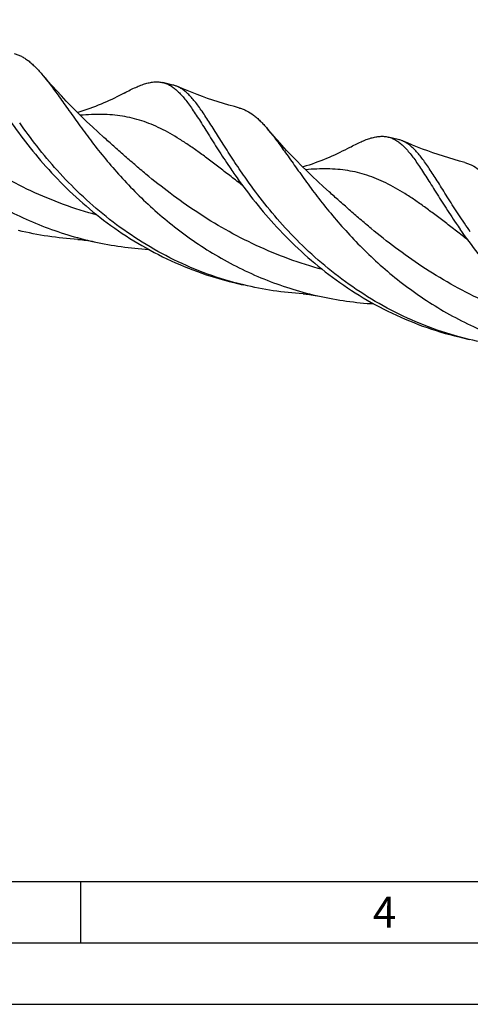
# Model space of a CAD drawing. Units: millimetres. Extents: x 0 to 594, y 0 to 420.
# Drawn here: x 142 to 179, y 0 to 80 of the extents above; entities that cross this region are included whole.
import ezdxf

# ---------------------------------------------------------------- set-up
doc = ezdxf.new("R2010")
doc.units = ezdxf.units.MM
doc.header["$LTSCALE"] = 32.67
doc.layers.add('607761363-000-00-ED1_FORMAT', color=7, linetype='CONTINUOUS')
doc.layers.add('607924523-000_CL', color=7, linetype='CONTINUOUS')
doc.styles.get("Standard").update_dxf_attribs({"font": 'TXT.SHX', "width": 0.7})

msp = doc.modelspace()

# ---------------------------------------------------------------- linework, layer by layer
at = {"layer": '607761363-000-00-ED1_FORMAT', "color": 7, "linetype": 'CONTINUOUS'}
msp.add_line((10, 10), (584, 10), dxfattribs=at)
at = {"layer": '607761363-000-00-ED1_FORMAT', "color": 3, "linetype": 'CONTINUOUS'}
for p, q in [((147, 10), (147, 5)), ((5, 5), (589, 5)), ((0, 0), (594, 0))]:
    msp.add_line(p, q, dxfattribs=at)
at = {"layer": '607924523-000_CL', "color": 7, "linetype": 'CONTINUOUS'}
for p, q in [((154.5302, 74.8306), (153.7132, 75.0284)), ((148.9157, 70.564), (148.9156, 70.5641)), ((172.844, 70.3984), (172.0269, 70.5962)), ((167.2294, 66.1318), (167.2294, 66.1319)), ((160.2843, 58.5542), (159.4672, 58.7519)), ((178.5981, 54.122), (177.781, 54.3197))]:
    msp.add_line(p, q, dxfattribs=at)
for points in [[(148.9157, 70.564), (148.4503, 70.9857), (147.9842, 71.4173), (147.5314, 71.8461), (147.0918, 72.2717), (146.6652, 72.6939), (146.251, 73.1128), (145.8491, 73.5283), (145.4594, 73.9401), (145.0816, 74.3483), (144.7155, 74.7525), (144.361, 75.1524), (144.0176, 75.5484), (143.8754, 75.7149)], [(159.9429, 72.9533), (159.5181, 73.0677), (159.0773, 73.1925), (158.6397, 73.3227), (158.2054, 73.4581), (157.7745, 73.5986), (157.3473, 73.7442), (156.9238, 73.8948), (156.5042, 74.0502), (156.0887, 74.2103), (155.6773, 74.3751), (155.2703, 74.5443), (154.8843, 74.7107)], [(150.5705, 74.1742), (150.386, 74.0755), (150.1832, 73.9696), (149.9774, 73.8652), (149.7688, 73.7622), (149.5573, 73.6608), (149.343, 73.5611), (149.1258, 73.463), (148.9058, 73.3668), (148.683, 73.2725), (148.4573, 73.1801), (148.2288, 73.0897), (147.9976, 73.0015), (147.7637, 72.9155), (147.5271, 72.8318), (147.288, 72.7505), (147.0463, 72.6717), (146.8021, 72.5955), (146.7733, 72.5869)], [(167.2294, 66.1318), (166.7668, 66.5509), (166.3024, 66.981), (165.85, 67.4092), (165.4095, 67.8356), (164.981, 68.2596), (164.5647, 68.6806), (164.1606, 69.0985), (163.7686, 69.5128), (163.389, 69.923), (163.0216, 70.3288), (162.6662, 70.7299), (162.3232, 71.1256), (162.1892, 71.2827)], [(168.8843, 69.742), (168.6998, 69.6433), (168.4969, 69.5374), (168.2911, 69.4329), (168.0825, 69.33), (167.871, 69.2286), (167.6567, 69.1288), (167.4395, 69.0308), (167.2195, 68.9346), (166.9966, 68.8402), (166.7709, 68.7478), (166.5425, 68.6575), (166.3113, 68.5692), (166.0774, 68.4833), (165.8408, 68.3996), (165.6017, 68.3183), (165.36, 68.2395), (165.1159, 68.1633), (165.087, 68.1547)], [(178.2567, 68.5211), (177.8317, 68.6355), (177.3909, 68.7604), (176.9534, 68.8905), (176.5193, 69.0258), (176.0887, 69.1663), (175.6617, 69.3118), (175.2384, 69.4622), (174.819, 69.6176), (174.4034, 69.7777), (173.9919, 69.9425), (173.5846, 70.1119), (173.1981, 70.2785)], [(146.7884, 62.262), (146.9033, 62.2541), (147.0301, 62.2433), (147.1646, 62.2295), (147.3068, 62.2126), (147.4566, 62.1922), (147.6141, 62.1678), (147.7792, 62.1392), (147.9517, 62.106), (148.1259, 62.0691)], [(165.1023, 57.8298), (165.2172, 57.8219), (165.3439, 57.8111), (165.4784, 57.7973), (165.6205, 57.7804), (165.7702, 57.76), (165.9277, 57.7356), (166.0928, 57.707), (166.2653, 57.6738), (166.4396, 57.6369)]]:
    msp.add_lwpolyline(points, dxfattribs=at)
for centre, radius, start, end in [((201.6831, 96.9966), 51.4079, 214.333342, 214.988821), ((220.0183, 92.5794), 51.4341, 214.333607, 214.988789), ((166.7666, 85.3388), 27.5578, 254.647884, 256.395194), ((185.0838, 80.9201), 27.5718, 254.648354, 256.394779)]:
    msp.add_arc(centre, radius, start, end, dxfattribs=at)
for points, knots in [([(125.5616, 80.1471), (125.6749, 80.0139), (125.9037, 79.7335), (126.2461, 79.2887), (126.6013, 78.8076), (126.9718, 78.2922), (127.3599, 77.7448), (127.9165, 76.9567), (128.665, 75.9072), (129.6444, 74.5916), (130.736, 73.2173), (131.9485, 71.8111), (133.2872, 70.4009), (134.7545, 69.0146), (136.349, 67.6797), (138.0662, 66.4223), (139.8983, 65.2667), (141.8345, 64.2342), (143.8611, 63.3434), (145.9619, 62.6087), (147.4, 62.2299), (148.1259, 62.0691)], [0, 0, 0, 0, 0.0176665, 0.0365631, 0.0567036, 0.078085, 0.1006923, 0.1244994, 0.1755669, 0.2309363, 0.2901857, 0.3528549, 0.4184698, 0.486563, 0.5566893, 0.6284375, 0.7014374, 0.7753626, 0.8499278, 0.9248824, 1, 1, 1, 1]), ([(141.6291, 77.3855), (141.7272, 77.3597), (141.9227, 77.2964), (142.2082, 77.1683), (142.4888, 77.0068), (142.7665, 76.812), (143.0429, 76.5844), (143.3199, 76.3244), (143.5994, 76.0326), (143.7827, 75.824), (143.8754, 75.7149)], [0, 0, 0, 0, 0.1070491, 0.2163126, 0.3295364, 0.4482578, 0.5737573, 0.7070603, 0.8489499, 1, 1, 1, 1]), ([(143.8754, 75.7149), (143.9886, 75.5817), (144.2175, 75.3013), (144.5598, 74.8565), (144.9151, 74.3754), (145.2856, 73.8601), (145.6736, 73.3126), (146.2302, 72.5245), (146.9788, 71.475), (147.9581, 70.1594), (149.0497, 68.7851), (150.2622, 67.379), (151.601, 65.9687), (153.0682, 64.5824), (154.6627, 63.2475), (156.3799, 61.9901), (158.212, 60.8345), (160.1482, 59.8021), (162.1748, 58.9112), (164.2756, 58.1765), (165.7137, 57.7977), (166.4396, 57.6369)], [0, 0, 0, 0, 0.0176666, 0.0365631, 0.0567034, 0.078085, 0.1006923, 0.1244993, 0.1755669, 0.2309362, 0.2901856, 0.3528547, 0.4184696, 0.4865629, 0.5566892, 0.6284374, 0.7014373, 0.7753625, 0.8499277, 0.9248824, 1, 1, 1, 1]), ([(150.5705, 74.1742), (150.7293, 74.2603), (151.0365, 74.4219), (151.4872, 74.6383), (151.9111, 74.8159), (152.3103, 74.9521), (152.6877, 75.0445), (153.046, 75.0909), (153.3877, 75.089), (153.6073, 75.054), (153.7132, 75.0284)], [0, 0, 0, 0, 0.1628677, 0.3129333, 0.4506804, 0.5769256, 0.6929187, 0.8004357, 0.9018317, 1, 1, 1, 1]), ([(153.7132, 75.0284), (153.8182, 75.0029), (154.0281, 74.9342), (154.3308, 74.7813), (154.6262, 74.5786), (154.9176, 74.3269), (155.2083, 74.0268), (155.5018, 73.6794), (155.8013, 73.2857), (156.1099, 72.8472), (156.4305, 72.3655), (156.7661, 71.8426), (157.1194, 71.281), (157.6314, 70.4614), (158.3269, 69.3573), (158.9162, 68.4644), (159.2319, 68.0022)], [0, 0, 0, 0, 0.035743, 0.0726453, 0.1117474, 0.1538994, 0.1997435, 0.2497329, 0.304168, 0.3632256, 0.4269891, 0.4954682, 0.5686151, 0.6463373, 0.8149618, 1, 1, 1, 1]), ([(154.8844, 74.7107), (154.8555, 74.7234), (154.7403, 74.771), (154.6208, 74.8087), (154.5302, 74.8306)], [0, 0, 0, 0, 0.2524976, 1, 1, 1, 1]), ([(160.3835, 67.3207), (160.0633, 67.7781), (159.4637, 68.6664), (158.7583, 69.7704), (158.2393, 70.5985), (157.8806, 71.1724), (157.5406, 71.7119), (157.2168, 72.2146), (156.9069, 72.6785), (156.6081, 73.1017), (156.3179, 73.4826), (156.0332, 73.8199), (155.7513, 74.1128), (155.4689, 74.3602), (155.1832, 74.5616), (154.9841, 74.667), (154.8844, 74.7107)], [0, 0, 0, 0, 0.1803245, 0.3460927, 0.423098, 0.4959962, 0.5646768, 0.629062, 0.6891154, 0.7448489, 0.7963402, 0.8437488, 0.8873394, 0.9275098, 0.9648176, 1, 1, 1, 1]), ([(159.9429, 72.9533), (160.041, 72.9275), (160.2365, 72.8642), (160.6245, 72.6901), (160.9977, 72.4479), (161.3566, 72.1522), (161.6337, 71.8922), (161.9132, 71.6003), (162.0965, 71.3917), (162.1892, 71.2827)], [0, 0, 0, 0, 0.1070732, 0.216361, 0.4481284, 0.5736579, 0.7069909, 0.8489136, 1, 1, 1, 1]), ([(141.2526, 71.9506), (141.7233, 71.2783), (142.7355, 69.9076), (144.433, 67.8902), (146.3824, 65.9005), (148.5824, 64.0114), (151.0195, 62.2913), (153.6689, 60.8009), (156.4947, 59.5903), (158.4663, 58.9942), (159.4672, 58.7519)], [0, 0, 0, 0, 0.1070361, 0.2221149, 0.343597, 0.4699461, 0.5998032, 0.7320245, 0.8656777, 1, 1, 1, 1]), ([(159.4706, 58.7643), (158.5119, 59.0275), (156.6272, 59.6565), (153.9315, 60.8892), (151.4078, 62.3745), (149.0868, 64.0654), (146.9893, 65.9058), (145.1263, 67.8334), (143.4981, 69.7823), (142.5238, 71.1043), (142.0697, 71.7529)], [0, 0, 0, 0, 0.1345775, 0.268343, 0.4005534, 0.5303014, 0.6564853, 0.7778106, 0.8928279, 1, 1, 1, 1]), ([(162.1892, 71.2827), (162.3024, 71.1494), (162.5313, 70.869), (162.8736, 70.4242), (163.2289, 69.9432), (163.5994, 69.4278), (163.9874, 68.8803), (164.544, 68.0923), (165.2926, 67.0427), (166.2719, 65.7272), (167.3635, 64.3529), (168.576, 62.9467), (169.9148, 61.5365), (171.382, 60.1502), (172.9765, 58.8153), (174.6937, 57.5579), (176.5258, 56.4023), (178.462, 55.3699), (180.4885, 54.479), (182.5893, 53.7443), (184.0274, 53.3655), (184.7533, 53.2047)], [0, 0, 0, 0, 0.0176666, 0.0365633, 0.0567038, 0.0780855, 0.1006929, 0.1244999, 0.1755678, 0.2309371, 0.2901865, 0.3528557, 0.4184705, 0.4865637, 0.55669, 0.628438, 0.7014378, 0.7753629, 0.849928, 0.9248825, 1, 1, 1, 1]), ([(168.8843, 69.742), (169.0431, 69.8281), (169.3503, 69.9897), (169.801, 70.2061), (170.2248, 70.3837), (170.6241, 70.5199), (171.0015, 70.6123), (171.3598, 70.6587), (171.7015, 70.6568), (171.9211, 70.6218), (172.0269, 70.5962)], [0, 0, 0, 0, 0.1628666, 0.3129337, 0.4506796, 0.5769242, 0.6929185, 0.8004352, 0.9018313, 1, 1, 1, 1]), ([(172.0269, 70.5962), (172.132, 70.5707), (172.3418, 70.502), (172.6445, 70.3492), (172.9399, 70.1464), (173.2313, 69.8947), (173.5221, 69.5946), (173.8156, 69.2472), (174.115, 68.8535), (174.4236, 68.415), (174.7443, 67.9333), (175.0799, 67.4104), (175.4331, 66.8488), (175.9452, 66.0292), (176.6407, 64.9252), (177.23, 64.0322), (177.5457, 63.57)], [0, 0, 0, 0, 0.0357431, 0.0726452, 0.111748, 0.1538997, 0.1997437, 0.2497332, 0.3041681, 0.3632258, 0.4269894, 0.4954683, 0.5686155, 0.6463376, 0.814962, 1, 1, 1, 1]), ([(173.1981, 70.2785), (173.1693, 70.2912), (173.054, 70.3388), (172.9346, 70.3765), (172.844, 70.3984)], [0, 0, 0, 0, 0.2524976, 1, 1, 1, 1]), ([(178.6972, 62.8885), (178.377, 63.3459), (177.7775, 64.2342), (177.0721, 65.3382), (176.553, 66.1663), (176.1943, 66.7402), (175.8543, 67.2797), (175.5306, 67.7824), (175.2207, 68.2463), (174.9219, 68.6695), (174.6316, 69.0504), (174.347, 69.3877), (174.065, 69.6806), (173.7827, 69.928), (173.497, 70.1294), (173.2979, 70.2348), (173.1981, 70.2785)], [0, 0, 0, 0, 0.1803244, 0.3460928, 0.4230982, 0.4959959, 0.5646769, 0.6290625, 0.6891152, 0.7448488, 0.7963403, 0.8437486, 0.8873396, 0.9275098, 0.9648175, 1, 1, 1, 1]), ([(178.2567, 68.5211), (178.3548, 68.4953), (178.5503, 68.432), (178.9383, 68.2579), (179.3115, 68.0156), (179.6704, 67.72), (179.9475, 67.4599), (180.227, 67.1681), (180.4102, 66.9595), (180.503, 66.8504)], [0, 0, 0, 0, 0.1070731, 0.2163601, 0.4481282, 0.5736566, 0.7069907, 0.8489139, 1, 1, 1, 1]), ([(159.5664, 67.5184), (160.037, 66.8462), (161.0492, 65.4754), (162.7467, 63.458), (164.6962, 61.4683), (166.8962, 59.5792), (169.3333, 57.8591), (171.9826, 56.3687), (174.8085, 55.1581), (176.78, 54.562), (177.781, 54.3197)], [0, 0, 0, 0, 0.1070361, 0.2221148, 0.3435969, 0.469946, 0.5998032, 0.7320245, 0.8656777, 1, 1, 1, 1]), ([(177.7844, 54.3321), (176.8257, 54.5953), (174.941, 55.2243), (172.2452, 56.457), (169.7215, 57.9423), (167.4005, 59.6332), (165.3031, 61.4736), (163.44, 63.4012), (161.8118, 65.3501), (160.8375, 66.6721), (160.3835, 67.3207)], [0, 0, 0, 0, 0.1345775, 0.268343, 0.4005534, 0.5303015, 0.6564853, 0.7778106, 0.8928278, 1, 1, 1, 1]), ([(146.7884, 62.262), (145.9784, 62.312), (144.3595, 62.4825), (142.7617, 62.7949), (141.9705, 62.9864)], [0, 0, 0, 0, 0.4992311, 1, 1, 1, 1]), ([(196.0948, 49.8875), (195.0938, 50.1298), (193.1222, 50.7259), (190.2964, 51.9365), (187.647, 53.4269), (185.2099, 55.147), (183.0099, 57.0361), (181.0605, 59.0258), (179.363, 61.0432), (178.3508, 62.4139), (177.8801, 63.0862)], [0, 0, 0, 0, 0.1343223, 0.2679756, 0.4001968, 0.530054, 0.6564031, 0.7778852, 0.892964, 1, 1, 1, 1]), ([(148.1259, 62.0691), (148.8537, 61.9079), (150.3199, 61.6436), (151.8024, 61.4954), (152.5437, 61.4502)], [0, 0, 0, 0, 0.5009137, 1, 1, 1, 1]), ([(165.1023, 57.8298), (164.2923, 57.8798), (162.6733, 58.0503), (161.0755, 58.3627), (160.2843, 58.5542)], [0, 0, 0, 0, 0.4992311, 1, 1, 1, 1]), ([(166.4396, 57.6369), (167.1674, 57.4757), (168.6336, 57.2114), (170.1161, 57.0632), (170.8574, 57.018)], [0, 0, 0, 0, 0.5009137, 1, 1, 1, 1]), ([(183.416, 53.3976), (182.606, 53.4476), (180.987, 53.6181), (179.3893, 53.9305), (178.5981, 54.122)], [0, 0, 0, 0, 0.4992311, 1, 1, 1, 1])]:
    msp.add_open_spline(points, degree=3, knots=knots, dxfattribs=at)
at = {"layer": '607924523-000_CL', "color": 9, "linetype": 'CONTINUOUS'}
for points, knots in [([(148.3707, 64.2374), (147.4417, 64.489), (145.6133, 65.0713), (142.9764, 66.1686), (140.4824, 67.4544), (138.1555, 68.8844), (136.01, 70.4066), (134.3524, 71.7238), (133.1126, 72.7717), (132.2399, 73.5324), (131.4081, 74.2726), (130.8669, 74.7587), (130.6019, 74.9962)], [0, 0, 0, 0, 0.137589, 0.2738853, 0.4078307, 0.5382747, 0.6639767, 0.7836454, 0.8408212, 0.8960235, 0.9491203, 1, 1, 1, 1]), ([(160.188, 66.6517), (159.8761, 66.8906), (159.2662, 67.3612), (158.3707, 68.0535), (157.5088, 68.7117), (156.676, 69.3295), (155.8674, 69.9014), (154.8368, 70.5811), (153.8071, 71.1713), (152.7654, 71.6416), (151.9939, 71.9255), (151.2125, 72.1466), (150.4159, 72.3055), (149.5992, 72.4039), (148.7577, 72.445), (147.8867, 72.4328), (147.297, 72.3933), (146.9967, 72.3669)], [0, 0, 0, 0, 0.0794374, 0.1557471, 0.2288443, 0.2987073, 0.365391, 0.4290414, 0.5483095, 0.6048082, 0.6599437, 0.7143805, 0.7688281, 0.8239952, 0.8805443, 0.9390549, 1, 1, 1, 1]), ([(166.6836, 59.8055), (165.7546, 60.057), (163.9263, 60.6393), (161.2895, 61.7367), (158.7957, 63.0225), (156.4689, 64.4525), (154.3235, 65.9746), (152.666, 67.2918), (151.4262, 68.3396), (150.5536, 69.1002), (149.7218, 69.8405), (149.1807, 70.3265), (148.9157, 70.564)], [0, 0, 0, 0, 0.1375894, 0.2738857, 0.4078311, 0.5382749, 0.6639767, 0.7836452, 0.8408209, 0.8960233, 0.9491202, 1, 1, 1, 1]), ([(178.5014, 62.2198), (178.1894, 62.4587), (177.5795, 62.9293), (176.6841, 63.6216), (175.8222, 64.2798), (174.9893, 64.8976), (174.1807, 65.4694), (173.1501, 66.1492), (172.1204, 66.7393), (171.0787, 67.2095), (170.3071, 67.4935), (169.5257, 67.7145), (168.7291, 67.8734), (167.9124, 67.9718), (167.0708, 68.0128), (166.1998, 68.0006), (165.61, 67.961), (165.3097, 67.9346)], [0, 0, 0, 0, 0.0794368, 0.1557458, 0.228842, 0.298704, 0.3653866, 0.4290358, 0.5483022, 0.6048002, 0.6599354, 0.7143724, 0.7688206, 0.8239889, 0.8805397, 0.9390523, 1, 1, 1, 1]), ([(184.9981, 55.3731), (184.069, 55.6246), (182.2407, 56.2069), (179.6038, 57.3043), (177.1098, 58.5901), (174.783, 60.0201), (172.6375, 61.5422), (170.9799, 62.8595), (169.7401, 63.9073), (168.8674, 64.668), (168.0356, 65.4083), (167.4945, 65.8943), (167.2294, 66.1318)], [0, 0, 0, 0, 0.1375891, 0.2738853, 0.4078307, 0.5382747, 0.6639766, 0.7836453, 0.8408212, 0.8960235, 0.9491204, 1, 1, 1, 1])]:
    msp.add_open_spline(points, degree=3, knots=knots, dxfattribs=at)

# ---------------------------------------------------------------- texts
at = {"layer": '607761363-000-00-ED1_FORMAT', "color": 2, "linetype": 'CONTINUOUS', "insert": (170.7798, 8.75), "char_height": 2.5, "width": 3.660714, "attachment_point": 1, "line_spacing_factor": 0.9}
msp.add_mtext('4', dxfattribs=at)

doc.saveas('drawing.dxf')
